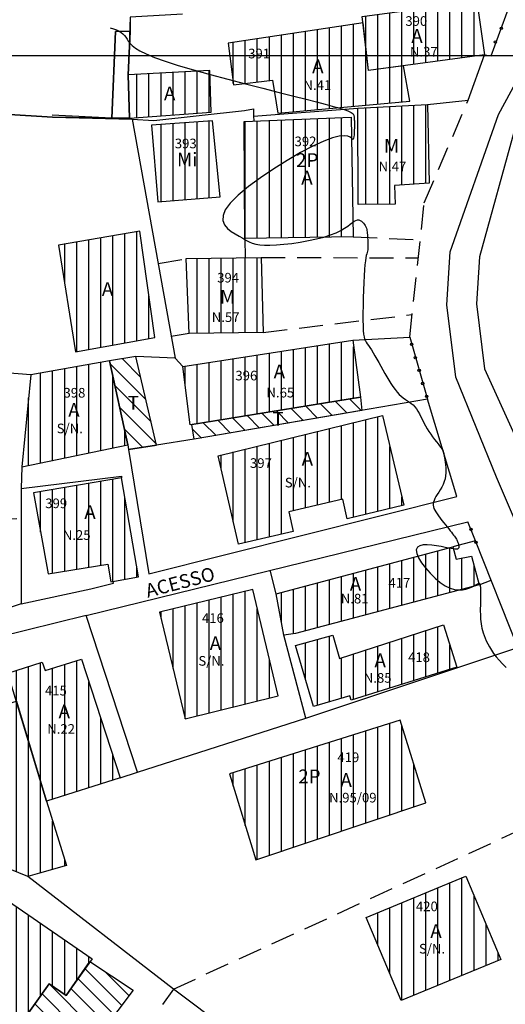
# Model space of a CAD drawing. Extents: x 182356 to 183545, y 1672733 to 1673574.
# Drawn here: x 182652 to 182687, y 1673231 to 1673303 of the extents above; entities that cross this region are included whole.
import ezdxf

# ---------------------------------------------------------------- set-up
doc = ezdxf.new("R2010")
doc.units = 0
doc.header["$LTSCALE"] = 7
doc.header["$MEASUREMENT"] = 0
doc.linetypes.add('HIDDEN', pattern=[0.375, 0.25, -0.125])
doc.layers.get('0').update_dxf_attribs({"linetype": 'CONTINUOUS'})
for name, color, linetype in [('C-SEC', 48, 'CONTINUOUS'), ('DIV-GRAD', 7, 'CONTINUOUS'), ('DIV-MGRAD', 7, 'CONTINUOUS'), ('DIV-MURO-OU-PAREDE', 7, 'CONTINUOUS'), ('DIV-PROJETADA', 7, 'HIDDEN'), ('EDIF-ALVENARIA', 4, 'CONTINUOUS'), ('EDIF-MADEIRA', 101, 'CONTINUOUS'), ('EDIF-MISTA', 5, 'CONTINUOUS'), ('HACH-T', 7, 'CONTINUOUS'), ('HATCH-ALV', 4, 'CONTINUOUS'), ('HATCH-MADEIRA', 101, 'CONTINUOUS'), ('HATCH-MISTA', 5, 'CONTINUOUS'), ('MALHA', 7, 'CONTINUOUS'), ('NUMERO-LOTE', 7, 'CONTINUOUS'), ('REFCADASTRAL', 7, 'CONTINUOUS'), ('T-AUX-AREAQUADRAS', 150, 'CONTINUOUS'), ('TELHEIRO', 7, 'CONTINUOUS'), ('TEXTO-EDIF-ALV', 4, 'CONTINUOUS'), ('TEXTO-EDIF-MAD', 101, 'CONTINUOUS'), ('TEXTO-EDIF-MIS', 5, 'CONTINUOUS')]:
    doc.layers.add(name, color=color, linetype=linetype)
doc.styles.add('ROMANS', font='romans', dxfattribs={"height": 0.5})
pattern_1 = [(90, (0, 0), (-0.875, 2e-16), [])]
pattern_2 = [(135, (0, 0), (-0.61871843354, -0.61871843354), [])]

msp = doc.modelspace()

# ---------------------------------------------------------------- hatches: boundary and pattern name
at = {"layer": 'HACH-T'}
h = msp.add_hatch(dxfattribs=at)
h.set_pattern_fill('ANSI31', color=256, scale=7, angle=90, style=0)
h.set_pattern_definition(pattern_2)
h.paths.add_polyline_path([(182662.057, 1673271.689), (182660.538, 1673278.132), (182658.623, 1673277.809), (182659.972, 1673271.699), (182660.017, 1673271.356)])
h.paths.add_polyline_path([(182659.755, 1673274.012), (182660.921, 1673274.012), (182660.921, 1673275.512), (182659.755, 1673275.512)], flags=24)
h = msp.add_hatch(dxfattribs=at)
h.set_pattern_fill('ANSI31', color=256, scale=7, angle=90, style=0)
h.set_pattern_definition(pattern_2)
h.paths.add_polyline_path([(182676.966, 1673274.205), (182664.788, 1673272.103), (182664.614, 1673273.179), (182676.87, 1673275.166)])
h.paths.add_polyline_path([(182670.265, 1673272.845), (182671.432, 1673272.845), (182671.432, 1673274.345), (182670.265, 1673274.345)], flags=25)
h = msp.add_hatch(dxfattribs=at)
h.set_pattern_fill('ANSI31', color=256, scale=7, angle=90, style=0)
h.set_pattern_definition(pattern_2)
h.paths.add_polyline_path([(182657.212, 1673234.148), (182660.351, 1673232.083), (182655.824, 1673226.058), (182651.731, 1673228.997), (182654.255, 1673232.547), (182655.493, 1673231.687), (182655.919, 1673232.317)])
h.paths.add_polyline_path([(182655.092, 1673228.871), (182656.259, 1673228.871), (182656.259, 1673230.371), (182655.092, 1673230.371)], flags=24)
at = {"layer": 'HATCH-ALV'}
h = msp.add_hatch(dxfattribs=at)
h.set_pattern_fill('ANSI31', color=256, scale=7, angle=45, style=0)
h.set_pattern_definition(pattern_1)
h.paths.add_polyline_path([(182677.006, 1673302.824), (182685.321, 1673303.936), (182685.89, 1673300.032), (182677.448, 1673298.893)])
h.paths.add_polyline_path([(182680.424, 1673299.743), (182682.941, 1673299.743), (182682.941, 1673300.793), (182680.424, 1673300.793)], flags=24)
h.paths.add_polyline_path([(182680.058, 1673301.973), (182682.208, 1673301.973), (182682.208, 1673303.023), (182680.058, 1673303.023)], flags=24)
h.paths.add_polyline_path([(182680.363, 1673300.657), (182681.625, 1673300.657), (182681.625, 1673302.157), (182680.363, 1673302.157)], flags=24)
h = msp.add_hatch(dxfattribs=at)
h.set_pattern_fill('ANSI31', color=256, scale=7, angle=45, style=0)
h.set_pattern_definition(pattern_1)
h.paths.add_polyline_path([(182677.059, 1673302.357), (182667.258, 1673300.89), (182667.638, 1673297.864), (182670.469, 1673298.189), (182670.878, 1673295.793), (182680.452, 1673296.684), (182679.994, 1673299.236), (182677.448, 1673298.893)])
h.paths.add_polyline_path([(182672.687, 1673297.318), (182675.004, 1673297.318), (182675.004, 1673298.368), (182672.687, 1673298.368)], flags=24)
h.paths.add_polyline_path([(182673.158, 1673298.459), (182674.419, 1673298.459), (182674.419, 1673299.959), (182673.158, 1673299.959)], flags=24)
h.paths.add_polyline_path([(182668.637, 1673299.61), (182670.587, 1673299.61), (182670.587, 1673300.66), (182668.637, 1673300.66)], flags=24)
h = msp.add_hatch(dxfattribs=at)
h.set_pattern_fill('ANSI31', color=256, scale=7, angle=45, style=0)
h.set_pattern_definition(pattern_1)
h.paths.add_polyline_path([(182666.013, 1673295.869), (182665.918, 1673298.908), (182659.988, 1673298.584), (182660.076, 1673295.443)])
h.paths.add_polyline_path([(182662.387, 1673296.488), (182663.649, 1673296.488), (182663.649, 1673297.988), (182662.387, 1673297.988)], flags=24)
h = msp.add_hatch(dxfattribs=at)
h.set_pattern_fill('ANSI31', color=256, scale=7, angle=45, style=0)
h.set_pattern_definition(pattern_1)
h.paths.add_polyline_path([(182676.195, 1673295.524), (182676.331, 1673286.811), (182668.46, 1673286.7), (182668.419, 1673295.206)])
h.paths.add_polyline_path([(182672.008, 1673293.226), (182674.158, 1673293.226), (182674.158, 1673294.276), (182672.008, 1673294.276)], flags=24)
h.paths.add_polyline_path([(182672.366, 1673290.367), (182673.628, 1673290.367), (182673.628, 1673291.867), (182672.366, 1673291.867)], flags=24)
h.paths.add_polyline_path([(182672.083, 1673291.64), (182674.25, 1673291.64), (182674.25, 1673293.14), (182672.083, 1673293.14)], flags=24)
h = msp.add_hatch(dxfattribs=at)
h.set_pattern_fill('ANSI31', color=256, scale=7, angle=45, style=0)
h.set_pattern_definition(pattern_1)
h.paths.add_polyline_path([(182660.832, 1673287.233), (182654.932, 1673286.208), (182656.169, 1673278.454), (182661.931, 1673279.513)])
h.paths.add_polyline_path([(182657.873, 1673282.269), (182659.135, 1673282.269), (182659.135, 1673283.769), (182657.873, 1673283.769)], flags=24)
h = msp.add_hatch(dxfattribs=at)
h.set_pattern_fill('ANSI31', color=256, scale=7, angle=45, style=0)
h.set_pattern_definition(pattern_1)
h.paths.add_polyline_path([(182676.31, 1673279.318), (182676.87, 1673275.166), (182664.5, 1673273.161), (182663.951, 1673277.386)])
h.paths.add_polyline_path([(182667.706, 1673276.21), (182669.856, 1673276.21), (182669.856, 1673277.26), (182667.706, 1673277.26)], flags=24)
h.paths.add_polyline_path([(182669.999, 1673274.971), (182672.516, 1673274.971), (182672.516, 1673276.021), (182669.999, 1673276.021)], flags=24)
h.paths.add_polyline_path([(182670.361, 1673276.28), (182671.623, 1673276.28), (182671.623, 1673277.78), (182670.361, 1673277.78)], flags=24)
h = msp.add_hatch(dxfattribs=at)
h.set_pattern_fill('ANSI31', color=256, scale=7, angle=45, style=0)
h.set_pattern_definition(pattern_1)
h.paths.add_polyline_path([(182652.911, 1673276.782), (182652.266, 1673270.1), (182659.972, 1673271.699), (182658.623, 1673277.809)])
h.paths.add_polyline_path([(182655.214, 1673274.961), (182657.364, 1673274.961), (182657.364, 1673276.011), (182655.214, 1673276.011)], flags=24)
h.paths.add_polyline_path([(182654.629, 1673272.043), (182657.396, 1673272.043), (182657.396, 1673273.643), (182654.629, 1673273.643)], flags=24)
h.paths.add_polyline_path([(182655.433, 1673273.487), (182656.695, 1673273.487), (182656.695, 1673274.987), (182655.433, 1673274.987)], flags=24)
h = msp.add_hatch(dxfattribs=at)
h.set_pattern_fill('ANSI31', color=256, scale=7, angle=45, style=0)
h.set_pattern_definition(pattern_1)
h.paths.add_polyline_path([(182678.462, 1673273.837), (182680.021, 1673267.314), (182675.905, 1673266.329), (182675.586, 1673267.754), (182671.664, 1673266.826), (182671.97, 1673265.398), (182667.997, 1673264.477), (182666.521, 1673270.911)])
h.paths.add_polyline_path([(182668.767, 1673269.852), (182670.917, 1673269.852), (182670.917, 1673270.902), (182668.767, 1673270.902)], flags=24)
h.paths.add_polyline_path([(182671.208, 1673268.107), (182673.975, 1673268.107), (182673.975, 1673269.707), (182671.208, 1673269.707)], flags=24)
h.paths.add_polyline_path([(182672.394, 1673269.931), (182673.656, 1673269.931), (182673.656, 1673271.431), (182672.394, 1673271.431)], flags=24)
h = msp.add_hatch(dxfattribs=at)
h.set_pattern_fill('ANSI31', color=256, scale=7, angle=45, style=0)
h.set_pattern_definition(pattern_1)
h.paths.add_polyline_path([(182659.495, 1673269.31), (182653.101, 1673268.216), (182654.178, 1673262.323), (182658.511, 1673263.021), (182658.73, 1673261.755), (182660.736, 1673262.11)])
h.paths.add_polyline_path([(182656.598, 1673266.06), (182657.86, 1673266.06), (182657.86, 1673267.56), (182656.598, 1673267.56)], flags=24)
h.paths.add_polyline_path([(182653.888, 1673266.926), (182656.005, 1673266.926), (182656.005, 1673267.976), (182653.888, 1673267.976)], flags=24)
h.paths.add_polyline_path([(182655.199, 1673264.622), (182657.715, 1673264.622), (182657.715, 1673265.672), (182655.199, 1673265.672)], flags=24)
h = msp.add_hatch(dxfattribs=at)
h.set_pattern_fill('ANSI31', color=256, scale=7, angle=45, style=0)
h.set_pattern_definition(pattern_1)
h.paths.add_polyline_path([(182670.735, 1673260.885), (182683.578, 1673264.289), (182683.834, 1673263.403), (182684.938, 1673263.622), (182685.497, 1673261.529), (182672.147, 1673258), (182671.311, 1673257.867)])
h.paths.add_polyline_path([(182678.83, 1673261.157), (182680.98, 1673261.157), (182680.98, 1673262.207), (182678.83, 1673262.207)], flags=24)
h.paths.add_polyline_path([(182675.4, 1673260.003), (182677.717, 1673260.003), (182677.717, 1673261.053), (182675.4, 1673261.053)], flags=24)
h.paths.add_polyline_path([(182675.896, 1673260.847), (182677.158, 1673260.847), (182677.158, 1673262.347), (182675.896, 1673262.347)], flags=24)
h = msp.add_hatch(dxfattribs=at)
h.set_pattern_fill('ANSI31', color=256, scale=7, angle=45, style=0)
h.set_pattern_definition(pattern_1)
h.paths.add_polyline_path([(182669.043, 1673261.194), (182662.267, 1673259.533), (182664.127, 1673251.791), (182670.879, 1673253.468)])
h.paths.add_polyline_path([(182665.279, 1673258.591), (182667.429, 1673258.591), (182667.429, 1673259.641), (182665.279, 1673259.641)], flags=24)
h.paths.add_polyline_path([(182664.924, 1673255.153), (182667.691, 1673255.153), (182667.691, 1673256.753), (182664.924, 1673256.753)], flags=24)
h.paths.add_polyline_path([(182665.714, 1673256.532), (182666.976, 1673256.532), (182666.976, 1673258.032), (182665.714, 1673258.032)], flags=24)
h = msp.add_hatch(dxfattribs=at)
h.set_pattern_fill('ANSI31', color=256, scale=7, angle=45, style=0)
h.set_pattern_definition(pattern_1)
h.paths.add_polyline_path([(182682.906, 1673258.632), (182683.879, 1673255.552), (182676.203, 1673253.149), (182676.087, 1673253.458), (182673.449, 1673252.69), (182672.139, 1673257.12), (182674.868, 1673257.878), (182675.336, 1673256.171)])
h.paths.add_polyline_path([(182677.073, 1673254.242), (182679.59, 1673254.242), (182679.59, 1673255.292), (182677.073, 1673255.292)], flags=24)
h.paths.add_polyline_path([(182677.688, 1673255.296), (182678.95, 1673255.296), (182678.95, 1673256.796), (182677.688, 1673256.796)], flags=24)
h.paths.add_polyline_path([(182680.256, 1673255.741), (182682.406, 1673255.741), (182682.406, 1673256.791), (182680.256, 1673256.791)], flags=24)
h = msp.add_hatch(dxfattribs=at)
h.set_pattern_fill('ANSI31', color=256, scale=7, angle=45, style=0)
h.set_pattern_definition(pattern_1)
h.paths.add_polyline_path([(182651.251, 1673255.115), (182653.741, 1673255.915), (182653.946, 1673255.298), (182656.588, 1673256.13), (182659.415, 1673247.497), (182654.051, 1673245.802)])
h.paths.add_polyline_path([(182654.729, 1673251.588), (182655.991, 1673251.588), (182655.991, 1673253.088), (182654.729, 1673253.088)], flags=24)
h.paths.add_polyline_path([(182654.064, 1673250.534), (182656.581, 1673250.534), (182656.581, 1673251.584), (182654.064, 1673251.584)], flags=24)
h.paths.add_polyline_path([(182653.868, 1673253.318), (182656.018, 1673253.318), (182656.018, 1673254.368), (182653.868, 1673254.368)], flags=24)
h = msp.add_hatch(dxfattribs=at)
h.set_pattern_fill('ANSI31', color=256, scale=7, angle=45, style=0)
h.set_pattern_definition(pattern_1)
h.paths.add_polyline_path([(182655.509, 1673241.131), (182653.536, 1673240.587), (182652.688, 1673240.342), (182650.188, 1673241.355), (182650.093, 1673241.567), (182646.946, 1673251.598), (182651.864, 1673253.077), (182654.051, 1673245.802)])
h.paths.add_polyline_path([(182649.874, 1673249.612), (182652.058, 1673249.612), (182652.058, 1673250.662), (182649.874, 1673250.662)], flags=24)
h.paths.add_polyline_path([(182649.809, 1673246.381), (182652.326, 1673246.381), (182652.326, 1673247.431), (182649.809, 1673247.431)], flags=24)
h.paths.add_polyline_path([(182650.474, 1673247.435), (182651.736, 1673247.435), (182651.736, 1673248.935), (182650.474, 1673248.935)], flags=24)
h = msp.add_hatch(dxfattribs=at)
h.set_pattern_fill('ANSI31', color=256, scale=7, angle=45, style=0)
h.set_pattern_definition(pattern_1)
h.paths.add_polyline_path([(182679.769, 1673251.685), (182667.354, 1673247.791), (182669.27, 1673241.544), (182681.634, 1673245.69)])
h.paths.add_polyline_path([(182675.121, 1673248.472), (182677.238, 1673248.472), (182677.238, 1673249.522), (182675.121, 1673249.522)], flags=24)
h.paths.add_polyline_path([(182674.458, 1673245.215), (182679.191, 1673245.215), (182679.191, 1673246.815), (182674.458, 1673246.815)], flags=24)
h.paths.add_polyline_path([(182672.245, 1673246.857), (182674.412, 1673246.857), (182674.412, 1673248.357), (182672.245, 1673248.357)], flags=24)
h.paths.add_polyline_path([(182675.214, 1673246.595), (182676.476, 1673246.595), (182676.476, 1673248.095), (182675.214, 1673248.095)], flags=24)
h = msp.add_hatch(dxfattribs=at)
h.set_pattern_fill('ANSI31', color=256, scale=7, angle=45, style=0)
h.set_pattern_definition(pattern_1)
h.paths.add_polyline_path([(182677.297, 1673237.364), (182684.521, 1673240.367), (182687.066, 1673234.313), (182679.836, 1673231.328)])
h.paths.add_polyline_path([(182680.827, 1673237.639), (182682.977, 1673237.639), (182682.977, 1673238.689), (182680.827, 1673238.689)], flags=24)
h.paths.add_polyline_path([(182680.956, 1673234.239), (182683.723, 1673234.239), (182683.723, 1673235.839), (182680.956, 1673235.839)], flags=24)
h.paths.add_polyline_path([(182681.746, 1673235.619), (182683.008, 1673235.619), (182683.008, 1673237.119), (182681.746, 1673237.119)], flags=24)
h = msp.add_hatch(dxfattribs=at)
h.set_pattern_fill('ANSI31', color=256, scale=7, angle=45, style=0)
h.set_pattern_definition(pattern_1)
h.paths.add_polyline_path([(182643.619, 1673221.901), (182640.082, 1673228.445), (182638.07, 1673231.882), (182645.338, 1673237.703), (182647.328, 1673236.247), (182649.781, 1673239.569), (182657.364, 1673234.363), (182655.919, 1673232.317), (182655.493, 1673231.687), (182654.255, 1673232.547), (182651.731, 1673228.997), (182651.337, 1673228.521), (182651.624, 1673228.226), (182649.204, 1673225.213), (182656.582, 1673220.145), (182652.041, 1673213.472), (182648.982, 1673215.555)])
h.paths.add_polyline_path([(182645.725, 1673225.134), (182647.875, 1673225.134), (182647.875, 1673226.184), (182645.725, 1673226.184)], flags=24)
h.paths.add_polyline_path([(182645.599, 1673222.671), (182648.115, 1673222.671), (182648.115, 1673223.721), (182645.599, 1673223.721)], flags=24)
h.paths.add_polyline_path([(182646.263, 1673223.726), (182647.525, 1673223.726), (182647.525, 1673225.226), (182646.263, 1673225.226)], flags=24)
at = {"layer": 'HATCH-MADEIRA'}
h = msp.add_hatch(dxfattribs=at)
h.set_pattern_fill('ANSI31', color=256, scale=7, angle=45, style=0)
h.set_pattern_definition(pattern_1)
h.paths.add_polyline_path([(182681.732, 1673296.438), (182681.874, 1673290.713), (182679.356, 1673290.552), (182679.39, 1673289.202), (182676.711, 1673289.178), (182676.684, 1673296.158)])
h.paths.add_polyline_path([(182678.149, 1673291.405), (182680.665, 1673291.405), (182680.665, 1673292.455), (182678.149, 1673292.455)], flags=24)
h.paths.add_polyline_path([(182678.515, 1673292.68), (182679.777, 1673292.68), (182679.777, 1673294.18), (182678.515, 1673294.18)], flags=24)
h = msp.add_hatch(dxfattribs=at)
h.set_pattern_fill('ANSI31', color=256, scale=7, angle=45, style=0)
h.set_pattern_definition(pattern_1)
h.paths.add_polyline_path([(182664.205, 1673285.237), (182669.651, 1673285.318), (182669.801, 1673279.87), (182664.423, 1673279.8)])
h.paths.add_polyline_path([(182666.385, 1673283.322), (182668.569, 1673283.322), (182668.569, 1673284.372), (182666.385, 1673284.372)], flags=24)
h.paths.add_polyline_path([(182666.026, 1673280.455), (182668.542, 1673280.455), (182668.542, 1673281.505), (182666.026, 1673281.505)], flags=24)
h.paths.add_polyline_path([(182666.595, 1673281.711), (182667.856, 1673281.711), (182667.856, 1673283.211), (182666.595, 1673283.211)], flags=24)
at = {"layer": 'HATCH-MISTA'}
h = msp.add_hatch(dxfattribs=at)
h.set_pattern_fill('ANSI31', color=256, scale=7, angle=45, style=0)
h.set_pattern_definition(pattern_1)
h.paths.add_polyline_path([(182661.69, 1673294.924), (182662.146, 1673289.359), (182666.682, 1673289.722), (182666.111, 1673295.244)])
h.paths.add_polyline_path([(182663.303, 1673293.075), (182665.453, 1673293.075), (182665.453, 1673294.125), (182663.303, 1673294.125)], flags=24)
h.paths.add_polyline_path([(182663.479, 1673291.681), (182665.17, 1673291.681), (182665.17, 1673293.181), (182663.479, 1673293.181)], flags=24)

# ---------------------------------------------------------------- linework, layer by layer
msp.add_lwpolyline([(182660.142, 1673302.786), (182659.988, 1673298.584), (182660.075, 1673295.38), (182654.494, 1673295.515), (182631.027, 1673296.963), (182630.187, 1673297.122), (182627.388, 1673279.425), (182625.616, 1673268.894), (182619.436, 1673269.258), (182618.773, 1673265.546), (182615.77, 1673265.717), (182608.035, 1673266.421), (182607.944, 1673267.775), (182602.84, 1673268.422)])
at = {"layer": 'C-SEC'}
msp.add_lwpolyline([(182658.682, 1673302.002), (182658.933, 1673301.935), (182659.145, 1673301.857), (182659.325, 1673301.769), (182659.477, 1673301.67), (182659.605, 1673301.562), (182659.716, 1673301.444), (182659.815, 1673301.317), (182659.906, 1673301.183), (182659.998, 1673301.039), (182660.113, 1673300.885), (182660.275, 1673300.718), (182660.51, 1673300.535), (182660.842, 1673300.332), (182661.296, 1673300.107), (182661.897, 1673299.858), (182662.67, 1673299.582), (182663.628, 1673299.277), (182664.736, 1673298.951), (182665.951, 1673298.612), (182667.226, 1673298.269), (182668.517, 1673297.932), (182669.777, 1673297.609), (182670.961, 1673297.309), (182672.023, 1673297.04), (182672.93, 1673296.81), (182673.685, 1673296.616), (182674.306, 1673296.454), (182674.808, 1673296.319), (182675.207, 1673296.208), (182675.518, 1673296.115), (182675.759, 1673296.037), (182675.944, 1673295.97), (182676.088, 1673295.908), (182676.197, 1673295.852), (182676.277, 1673295.799), (182676.332, 1673295.75), (182676.368, 1673295.702), (182676.388, 1673295.655), (182676.399, 1673295.608), (182676.405, 1673295.56), (182676.41, 1673295.51), (182676.415, 1673295.456), (182676.419, 1673295.394), (182676.423, 1673295.323), (182676.426, 1673295.239), (182676.428, 1673295.14), (182676.429, 1673295.024), (182676.428, 1673294.888), (182676.426, 1673294.731), (182676.421, 1673294.563), (182676.414, 1673294.392), (182676.404, 1673294.231), (182676.39, 1673294.088), (182676.372, 1673293.976), (182676.35, 1673293.904), (182676.322, 1673293.882), (182676.285, 1673293.916), (182676.223, 1673293.986), (182676.116, 1673294.068), (182675.944, 1673294.136), (182675.686, 1673294.165), (182675.324, 1673294.131), (182674.837, 1673294.009), (182674.205, 1673293.774), (182673.42, 1673293.409), (182672.519, 1673292.933), (182671.552, 1673292.373), (182670.565, 1673291.757), (182669.61, 1673291.112), (182668.733, 1673290.465), (182667.984, 1673289.843), (182667.411, 1673289.274), (182667.05, 1673288.779), (182666.881, 1673288.355), (182666.871, 1673287.995), (182666.987, 1673287.69), (182667.197, 1673287.432), (182667.466, 1673287.213), (182667.763, 1673287.026), (182668.055, 1673286.861), (182668.315, 1673286.712), (182668.551, 1673286.579), (182668.779, 1673286.464), (182669.012, 1673286.367), (182669.265, 1673286.292), (182669.554, 1673286.239), (182669.893, 1673286.209), (182670.296, 1673286.205), (182670.774, 1673286.226), (182671.312, 1673286.272), (182671.89, 1673286.341), (182672.488, 1673286.43), (182673.087, 1673286.538), (182673.667, 1673286.662), (182674.208, 1673286.8), (182674.69, 1673286.95), (182675.099, 1673287.109), (182675.438, 1673287.273), (182675.717, 1673287.435), (182675.946, 1673287.589), (182676.133, 1673287.73), (182676.288, 1673287.851), (182676.419, 1673287.947), (182676.537, 1673288.012), (182676.648, 1673288.042), (182676.753, 1673288.04), (182676.853, 1673288.01), (182676.945, 1673287.959), (182677.028, 1673287.89), (182677.103, 1673287.809), (182677.168, 1673287.72), (182677.223, 1673287.629), (182677.267, 1673287.539), (182677.3, 1673287.45), (182677.326, 1673287.361), (182677.344, 1673287.269), (182677.358, 1673287.174), (182677.368, 1673287.075), (182677.376, 1673286.969), (182677.383, 1673286.855), (182677.391, 1673286.732), (182677.4, 1673286.603), (182677.408, 1673286.471), (182677.413, 1673286.339), (182677.416, 1673286.209), (182677.415, 1673286.084), (182677.41, 1673285.968), (182677.398, 1673285.863), (182677.381, 1673285.77), (182677.357, 1673285.679), (182677.329, 1673285.575), (182677.298, 1673285.448), (182677.265, 1673285.282), (182677.231, 1673285.067), (182677.197, 1673284.788), (182677.165, 1673284.433), (182677.136, 1673283.994), (182677.11, 1673283.49), (182677.088, 1673282.941), (182677.071, 1673282.372), (182677.059, 1673281.805), (182677.052, 1673281.262), (182677.053, 1673280.767), (182677.06, 1673280.342), (182677.076, 1673280.004), (182677.099, 1673279.743), (182677.132, 1673279.543), (182677.175, 1673279.39), (182677.228, 1673279.268), (182677.293, 1673279.161), (182677.369, 1673279.052), (182677.457, 1673278.928), (182677.559, 1673278.775), (182677.672, 1673278.594), (182677.794, 1673278.39), (182677.925, 1673278.166), (182678.062, 1673277.926), (182678.205, 1673277.675), (182678.35, 1673277.417), (182678.497, 1673277.156), (182678.644, 1673276.896), (182678.791, 1673276.64), (182678.938, 1673276.391), (182679.085, 1673276.153), (182679.233, 1673275.929), (182679.382, 1673275.722), (182679.531, 1673275.534), (182679.682, 1673275.371), (182679.834, 1673275.232), (182679.985, 1673275.113), (182680.136, 1673275.008), (182680.283, 1673274.911), (182680.428, 1673274.814), (182680.567, 1673274.713), (182680.7, 1673274.599), (182680.825, 1673274.468), (182680.942, 1673274.313), (182681.053, 1673274.138), (182681.16, 1673273.947), (182681.265, 1673273.742), (182681.371, 1673273.529), (182681.48, 1673273.311), (182681.593, 1673273.092), (182681.715, 1673272.876), (182681.845, 1673272.667), (182681.981, 1673272.466), (182682.119, 1673272.274), (182682.255, 1673272.094), (182682.386, 1673271.926), (182682.508, 1673271.772), (182682.616, 1673271.633), (182682.707, 1673271.511), (182682.778, 1673271.406), (182682.832, 1673271.314), (182682.872, 1673271.23), (182682.901, 1673271.149), (182682.922, 1673271.065), (182682.94, 1673270.973), (182682.957, 1673270.869), (182682.977, 1673270.747), (182683.002, 1673270.603), (182683.029, 1673270.439), (182683.054, 1673270.26), (182683.074, 1673270.067), (182683.085, 1673269.865), (182683.082, 1673269.657), (182683.062, 1673269.446), (182683.021, 1673269.235), (182682.956, 1673269.028), (182682.872, 1673268.826), (182682.774, 1673268.631), (182682.668, 1673268.443), (182682.56, 1673268.264), (182682.455, 1673268.095), (182682.359, 1673267.937), (182682.278, 1673267.792), (182682.217, 1673267.66), (182682.176, 1673267.538), (182682.155, 1673267.423), (182682.153, 1673267.311), (182682.172, 1673267.199), (182682.209, 1673267.084), (182682.267, 1673266.963), (182682.343, 1673266.831), (182682.437, 1673266.687), (182682.546, 1673266.533), (182682.666, 1673266.372), (182682.793, 1673266.208), (182682.923, 1673266.045), (182683.053, 1673265.885), (182683.177, 1673265.733), (182683.292, 1673265.591), (182683.396, 1673265.463), (182683.487, 1673265.347), (182683.568, 1673265.244), (182683.639, 1673265.15), (182683.701, 1673265.065), (182683.755, 1673264.988), (182683.801, 1673264.917), (182683.842, 1673264.85), (182683.877, 1673264.788), (182683.908, 1673264.728), (182683.934, 1673264.671), (182683.956, 1673264.617), (182683.974, 1673264.565), (182683.989, 1673264.515), (182684.001, 1673264.467), (182684.01, 1673264.42), (182684.016, 1673264.375), (182684.02, 1673264.331), (182684.02, 1673264.289), (182684.017, 1673264.25), (182684.009, 1673264.215), (182683.997, 1673264.183), (182683.98, 1673264.157), (182683.957, 1673264.136), (182683.928, 1673264.121), (182683.886, 1673264.112), (182683.826, 1673264.111), (182683.742, 1673264.119), (182683.626, 1673264.135), (182683.474, 1673264.162), (182683.278, 1673264.199), (182683.032, 1673264.247), (182682.736, 1673264.306), (182682.405, 1673264.365), (182682.062, 1673264.412), (182681.729, 1673264.437), (182681.427, 1673264.427), (182681.179, 1673264.371), (182681.005, 1673264.257), (182680.927, 1673264.073), (182680.962, 1673263.813), (182681.097, 1673263.493), (182681.316, 1673263.132), (182681.6, 1673262.753), (182681.932, 1673262.375), (182682.294, 1673262.019), (182682.668, 1673261.707), (182683.038, 1673261.459), (182683.387, 1673261.29), (182683.713, 1673261.193), (182684.012, 1673261.156), (182684.286, 1673261.167), (182684.531, 1673261.212), (182684.747, 1673261.279), (182684.931, 1673261.357), (182685.084, 1673261.432), (182685.204, 1673261.494), (182685.296, 1673261.543), (182685.362, 1673261.58), (182685.407, 1673261.607), (182685.437, 1673261.626), (182685.454, 1673261.639), (182685.464, 1673261.647), (182685.47, 1673261.652), (182685.477, 1673261.655), (182685.484, 1673261.657), (182685.492, 1673261.656), (182685.5, 1673261.652), (182685.51, 1673261.645), (182685.519, 1673261.634), (182685.529, 1673261.619), (182685.539, 1673261.598), (182685.549, 1673261.572), (182685.559, 1673261.538), (182685.569, 1673261.493), (182685.577, 1673261.434), (182685.585, 1673261.36), (182685.591, 1673261.267), (182685.595, 1673261.152), (182685.597, 1673261.014), (182685.597, 1673260.85), (182685.595, 1673260.665), (182685.591, 1673260.464), (182685.588, 1673260.252), (182685.585, 1673260.034), (182685.583, 1673259.816), (182685.583, 1673259.603), (182685.585, 1673259.399), (182685.591, 1673259.209), (182685.601, 1673259.032), (182685.615, 1673258.862), (182685.636, 1673258.699), (182685.663, 1673258.537), (182685.698, 1673258.375), (182685.74, 1673258.208), (182685.792, 1673258.034), (182685.853, 1673257.85), (182685.927, 1673257.656), (182686.014, 1673257.452), (182686.118, 1673257.239), (182686.24, 1673257.018), (182686.383, 1673256.788), (182686.549, 1673256.551), (182686.739, 1673256.307), (182686.955, 1673256.056), (182687.194, 1673255.793), (182687.451, 1673255.513)], dxfattribs=at)
at = {"layer": 'DIV-GRAD'}
for points in [[(182685.89, 1673300.032), (182686.367, 1673299.975), (182687.966, 1673304.343), (182685.321, 1673303.936)], [(182685.232, 1673264.722), (182684.685, 1673266.108)], [(182652.221, 1673260.159), (182650.267, 1673259.52)]]:
    msp.add_lwpolyline(points, dxfattribs=at)
at = {"layer": 'DIV-MGRAD'}
msp.add_lwpolyline([(182680.449, 1673279.516), (182681.745, 1673275.029)], dxfattribs=at)
for centre in [(182687.113, 1673301.963), (182687.113, 1673301.963), (182686.684, 1673300.977), (182686.684, 1673300.977), (182686.684, 1673300.977), (182686.684, 1673300.977), (182680.593, 1673279.015), (182680.858, 1673278.048), (182680.858, 1673278.048), (182680.858, 1673278.048), (182681.138, 1673277.126), (182681.403, 1673276.159), (182681.403, 1673276.159), (182681.403, 1673276.159), (182681.683, 1673275.236), (182684.903, 1673265.557), (182685.279, 1673264.628), (182685.279, 1673264.628), (182685.279, 1673264.628)]:
    msp.add_circle(centre, 0.086, dxfattribs=at)
at = {"layer": 'DIV-MURO-OU-PAREDE'}
for points in [[(182663.936, 1673302.993), (182660.142, 1673302.786), (182660.125, 1673301.746)], [(182681.732, 1673296.438), (182684.703, 1673296.74), (182685.89, 1673300.032)], [(182631.027, 1673296.963), (182654.494, 1673295.515), (182660.288, 1673295.374), (182663.397, 1673278.001), (182663.951, 1673277.386)], [(182660.288, 1673295.374), (182661.856, 1673295.274), (182668.433, 1673295.994), (182669.105, 1673296.119), (182669.098, 1673295.583), (182676.684, 1673296.158)], [(182690.389, 1673296.79), (182688.106, 1673294.767), (182685.532, 1673285.365), (182685.298, 1673281.937), (182685.888, 1673277.22), (182688.909, 1673270.575), (182690.202, 1673268.819), (182701.873, 1673271.158), (182701.56, 1673278.65), (182701.701, 1673286.668)], [(182676.31, 1673279.318), (182680.449, 1673279.516)], [(182663.397, 1673278.001), (182660.538, 1673278.132), (182658.623, 1673277.809)], [(182652.911, 1673276.782), (182646.439, 1673277.292)], [(182659.972, 1673271.699), (182660.017, 1673271.356), (182661.481, 1673262.334), (182683.881, 1673267.943), (182681.745, 1673275.029), (182664.788, 1673272.103), (182662.057, 1673271.689), (182660.017, 1673271.356)], [(182652.266, 1673270.1), (182652.2, 1673268.527), (182659.5, 1673269.414), (182659.495, 1673269.31)], [(182652.2, 1673268.527), (182652.221, 1673260.159), (182657.269, 1673261.228), (182658.929, 1673261.662), (182658.907, 1673261.787)], [(182656.948, 1673259.303), (182684.685, 1673266.108)], [(182672.903, 1673251.834), (182688.306, 1673256.971), (182685.232, 1673264.722), (182683.578, 1673264.289)], [(182659.415, 1673247.497), (182660.667, 1673247.908), (182656.948, 1673259.303), (182650.436, 1673257.713), (182646.503, 1673256.644), (182646.67, 1673254.088), (182646.946, 1673251.598)], [(182660.667, 1673247.908), (182672.903, 1673251.834), (182671.311, 1673257.867)], [(182663.283, 1673232.157), (182652.688, 1673240.342)], [(182678.754, 1673219.768), (182679.074, 1673220.276), (182663.283, 1673232.157), (182662.473, 1673231.027)]]:
    msp.add_lwpolyline(points, dxfattribs=at)
at = {"layer": 'DIV-PROJETADA'}
for points in [[(182680.449, 1673279.516), (182681.508, 1673289.292), (182684.703, 1673296.74)], [(182669.098, 1673295.583), (182669.112, 1673295.234)], [(182668.46, 1673286.7), (182668.481, 1673285.3)], [(182676.331, 1673286.811), (182681.217, 1673286.606)], [(182662.167, 1673284.872), (182664.205, 1673285.237)], [(182669.651, 1673285.318), (182681.074, 1673285.289)], [(182669.801, 1673279.87), (182680.628, 1673281.167)], [(182664.423, 1673279.8), (182663.116, 1673279.567)], [(182650.142, 1673266.334), (182652.205, 1673266.339)], [(182670.735, 1673260.885), (182670.318, 1673262.583)], [(182685.497, 1673261.529), (182686.362, 1673261.872)], [(182663.283, 1673232.157), (182692.046, 1673245.362)]]:
    msp.add_lwpolyline(points, dxfattribs=at)
at = {"layer": 'EDIF-ALVENARIA'}
for points in [[(182677.006, 1673302.824), (182685.321, 1673303.936), (182685.89, 1673300.032), (182677.448, 1673298.893)], [(182677.059, 1673302.357), (182667.258, 1673300.89), (182667.638, 1673297.864), (182670.469, 1673298.189), (182670.878, 1673295.793), (182680.452, 1673296.684), (182679.994, 1673299.236), (182677.448, 1673298.893)], [(182658.81, 1673295.43), (182660.076, 1673295.443), (182659.988, 1673298.584), (182660.125, 1673301.746), (182659.073, 1673301.745)], [(182666.013, 1673295.869), (182665.918, 1673298.908), (182659.988, 1673298.584), (182660.076, 1673295.443)], [(182676.195, 1673295.524), (182676.331, 1673286.811), (182668.46, 1673286.7), (182668.419, 1673295.206)], [(182660.832, 1673287.233), (182654.932, 1673286.208), (182656.169, 1673278.454), (182661.931, 1673279.513)], [(182676.31, 1673279.318), (182676.87, 1673275.166), (182664.5, 1673273.161), (182663.951, 1673277.386)], [(182652.911, 1673276.782), (182652.266, 1673270.1), (182659.972, 1673271.699), (182658.623, 1673277.809)], [(182678.462, 1673273.837), (182680.021, 1673267.314), (182675.905, 1673266.329), (182675.586, 1673267.754), (182671.664, 1673266.826), (182671.97, 1673265.398), (182667.997, 1673264.477), (182666.521, 1673270.911)], [(182659.495, 1673269.31), (182653.101, 1673268.216), (182654.178, 1673262.323), (182658.511, 1673263.021), (182658.73, 1673261.755), (182660.736, 1673262.11)], [(182670.735, 1673260.885), (182683.578, 1673264.289), (182683.834, 1673263.403), (182684.938, 1673263.622), (182685.497, 1673261.529), (182672.147, 1673258), (182671.311, 1673257.867)], [(182669.043, 1673261.194), (182662.267, 1673259.533), (182664.127, 1673251.791), (182670.879, 1673253.468)], [(182682.906, 1673258.632), (182683.879, 1673255.552), (182676.203, 1673253.149), (182676.087, 1673253.458), (182673.449, 1673252.69), (182672.139, 1673257.12), (182674.868, 1673257.878), (182675.336, 1673256.171)], [(182651.251, 1673255.115), (182653.741, 1673255.915), (182653.946, 1673255.298), (182656.588, 1673256.13), (182659.415, 1673247.497), (182654.051, 1673245.802)], [(182655.509, 1673241.131), (182653.536, 1673240.587), (182652.688, 1673240.342), (182650.188, 1673241.355), (182650.093, 1673241.567), (182646.946, 1673251.598), (182651.864, 1673253.077), (182654.051, 1673245.802)], [(182679.769, 1673251.685), (182667.354, 1673247.791), (182669.27, 1673241.544), (182681.634, 1673245.69)], [(182677.297, 1673237.364), (182684.521, 1673240.367), (182687.066, 1673234.313), (182679.836, 1673231.328)], [(182643.619, 1673221.901), (182640.082, 1673228.445), (182638.07, 1673231.882), (182645.338, 1673237.703), (182647.328, 1673236.247), (182649.781, 1673239.569), (182657.364, 1673234.363), (182655.919, 1673232.317), (182655.493, 1673231.687), (182654.255, 1673232.547), (182651.731, 1673228.997), (182651.337, 1673228.521), (182651.624, 1673228.226), (182649.204, 1673225.213), (182656.582, 1673220.145), (182652.041, 1673213.472), (182648.982, 1673215.555)]]:
    msp.add_lwpolyline(points, close=True, dxfattribs=at)
for points in [[(182658.81, 1673295.43), (182659.073, 1673301.745)], [(182658.81, 1673295.43), (182654.459, 1673295.65)]]:
    msp.add_lwpolyline(points, dxfattribs=at)
at = {"layer": 'EDIF-MADEIRA'}
for points in [[(182681.732, 1673296.438), (182681.874, 1673290.713), (182679.356, 1673290.552), (182679.39, 1673289.202), (182676.711, 1673289.178), (182676.684, 1673296.158)], [(182664.205, 1673285.237), (182669.651, 1673285.318), (182669.801, 1673279.87), (182664.423, 1673279.8)]]:
    msp.add_lwpolyline(points, close=True, dxfattribs=at)
at = {"layer": 'EDIF-MISTA'}
msp.add_lwpolyline([(182661.69, 1673294.924), (182662.146, 1673289.359), (182666.682, 1673289.722), (182666.111, 1673295.244)], close=True, dxfattribs=at)
at = {"layer": 'MALHA'}
msp.add_line((182381.352, 1673300), (183126.997, 1673300), dxfattribs=at)
at = {"layer": 'T-AUX-AREAQUADRAS'}
for points in [[(182693.309, 1673230.2), (182694.897, 1673231.963), (182696.933, 1673233.909), (182700.097, 1673238.078), (182697.748, 1673243.22), (182693.944, 1673252.831), (182688.295, 1673265.797), (182686.755, 1673269.361), (182683.795, 1673276.628), (182683.139, 1673281.876), (182683.402, 1673285.726), (182686.892, 1673295.71), (182688.591, 1673298.836), (182690.661, 1673302.323), (182691.206, 1673307.878)], [(182660.142, 1673302.786), (182660.125, 1673301.746), (182659.988, 1673298.584), (182660.076, 1673295.443), (182658.81, 1673295.43), (182654.494, 1673295.515), (182631.027, 1673296.963), (182630.187, 1673297.122), (182627.388, 1673279.425), (182625.616, 1673268.894), (182619.436, 1673269.258), (182618.773, 1673265.546), (182615.77, 1673265.717), (182608.035, 1673266.421), (182608.163, 1673267.781), (182602.84, 1673268.422)], [(182688.295, 1673265.797), (182686.755, 1673269.361), (182683.795, 1673276.628), (182683.139, 1673281.876), (182683.402, 1673285.726), (182686.892, 1673295.71), (182688.591, 1673298.836)]]:
    msp.add_lwpolyline(points, dxfattribs=at)
at = {"layer": 'TELHEIRO'}
for points in [[(182662.057, 1673271.689), (182660.538, 1673278.132), (182658.623, 1673277.809), (182659.972, 1673271.699), (182660.017, 1673271.356)], [(182676.966, 1673274.205), (182664.788, 1673272.103), (182664.614, 1673273.179), (182676.87, 1673275.166)], [(182657.212, 1673234.148), (182660.351, 1673232.083), (182655.824, 1673226.058), (182651.731, 1673228.997), (182654.255, 1673232.547), (182655.493, 1673231.687), (182655.919, 1673232.317)]]:
    msp.add_lwpolyline(points, close=True, dxfattribs=at)

# ---------------------------------------------------------------- texts
at = {"layer": 'NUMERO-LOTE', "style": 'ROMANS'}
for s, p in [('N.37', (182680.466, 1673299.918)), ('N.41', (182672.729, 1673297.493)), ('N.47', (182678.19, 1673291.58)), ('N.57', (182666.067, 1673280.63)), ('N.65', (182670.041, 1673275.146)), ('S/N.', (182654.796, 1673272.543)), ('S/N.', (182671.375, 1673268.607)), ('N.25', (182655.24, 1673264.797)), ('N.81', (182675.442, 1673260.178)), ('S/N.', (182665.091, 1673255.653)), ('N.85', (182677.115, 1673254.417)), ('N.22', (182654.106, 1673250.709)), ('N.95/09', (182674.591, 1673245.715)), ('S/N.', (182681.123, 1673234.739))]:
    msp.add_text(s, height=0.7, dxfattribs=at).set_placement(p)
at = {"layer": 'REFCADASTRAL', "style": 'ROMANS'}
for s, p in [('390', (182680.133, 1673302.148)), ('391', (182668.712, 1673299.785)), ('392', (182672.083, 1673293.401)), ('393', (182663.378, 1673293.25)), ('394', (182666.46, 1673283.497)), ('396', (182667.781, 1673276.385)), ('398', (182655.289, 1673275.136)), ('397', (182668.842, 1673270.027)), ('399', (182653.963, 1673267.101)), ('417', (182678.905, 1673261.332)), ('416', (182665.354, 1673258.766)), ('418', (182680.331, 1673255.916)), ('415', (182653.943, 1673253.493)), ('419', (182675.196, 1673248.647)), ('420', (182680.902, 1673237.814))]:
    msp.add_text(s, height=0.7, dxfattribs=at).set_placement(p)
at = {"layer": 'TELHEIRO', "style": 'ROMANS'}
for p in [(182659.957, 1673274.262), (182670.468, 1673273.095)]:
    msp.add_text('T', height=1, dxfattribs=at).set_placement(p)
at = {"layer": 'TEXTO-EDIF-ALV', "style": 'ROMANS'}
for s, p in [('A', (182680.566, 1673300.907)), ('A', (182673.36, 1673298.709)), ('A', (182662.589, 1673296.738)), ('2P', (182672.191, 1673291.89)), ('A', (182672.568, 1673290.617)), ('A', (182658.075, 1673282.519)), ('A', (182670.563, 1673276.53)), ('A', (182655.636, 1673273.737)), ('A', (182672.596, 1673270.181)), ('A', (182656.8, 1673266.31)), ('A', (182676.098, 1673261.097)), ('A', (182665.916, 1673256.782)), ('A', (182677.891, 1673255.546)), ('A', (182654.931, 1673251.838)), ('2P', (182672.352, 1673247.107)), ('A', (182675.416, 1673246.845)), ('A', (182681.948, 1673235.869))]:
    msp.add_text(s, height=1, dxfattribs=at).set_placement(p)
msp.add_text('ACESSO', height=1, rotation=14.65815, dxfattribs=at).set_placement((182661.406, 1673260.585))
at = {"layer": 'TEXTO-EDIF-MAD', "style": 'ROMANS'}
for p in [(182678.575, 1673292.93), (182666.654, 1673281.961)]:
    msp.add_text('M', height=1, dxfattribs=at).set_placement(p)
at = {"layer": 'TEXTO-EDIF-MIS', "style": 'ROMANS'}
msp.add_text('Mi', height=1, dxfattribs=at).set_placement((182663.539, 1673291.931))

doc.saveas('drawing.dxf')
